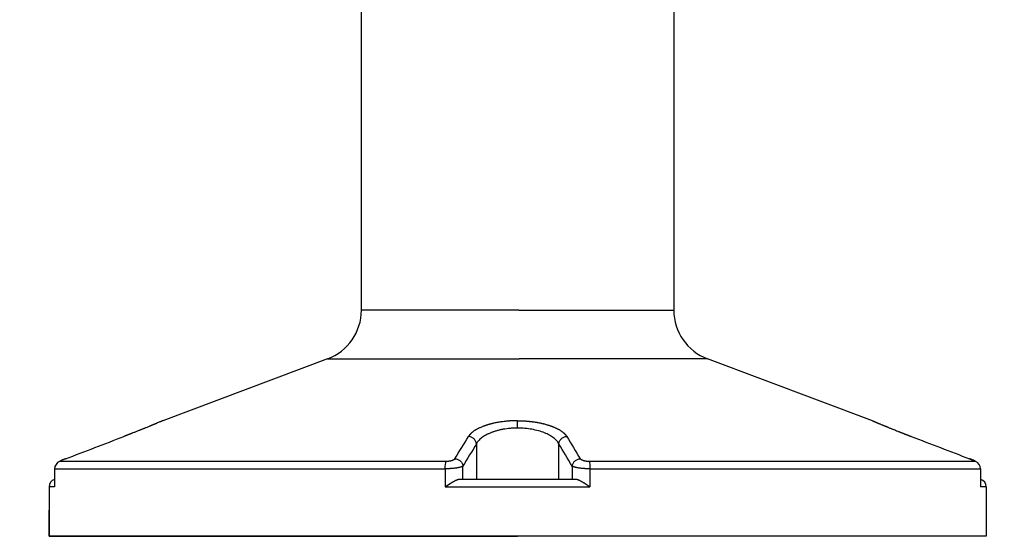
# Model space of a CAD drawing. Units: millimetres. Extents: x 791 to 2769, y -83 to 738.
# Drawn here: x 1214 to 1403, y 211 to 310 of the extents above; entities that cross this region are included whole.
import ezdxf

# ---------------------------------------------------------------- set-up
doc = ezdxf.new("R2010")
doc.units = ezdxf.units.MM
doc.styles.get("Standard").update_dxf_attribs({"font": 'arial.ttf'})
doc.dimstyles.get("Standard").update_dxf_attribs({"dimtxt": 15, "dimasz": 10, "dimexe": 2, "dimexo": 5, "dimgap": 3, "dimtad": 0, "dimtih": 1, "dimtoh": 1, "dimdec": 0, "dimzin": 0, "dimdsep": 46, "dimtxsty": 'Standard', "dimcen": 0.09, "dimadec": 0, "dimazin": 0, "dimtfac": 1, "dimtdec": 0, "dimtofl": 0, "dimtmove": 0, "dimatfit": 3, "dimfxl": 1, "dimtolj": 1, "dimtzin": 0, "dimarcsym": 0})

# ---------------------------------------------------------------- blocks, each defined once
blk = doc.blocks.new('*D14')
at = {"color": 0, "lineweight": -2}
for p, q in [((1469.26, 352.54), (1472.26, 352.54)), ((1470.26, 342.54), (1470.26, 292.44)), ((1470.26, 221.04), (1470.26, 271.13)), ((1469.26, 211.04), (1472.26, 211.04))]:
    blk.add_line(p, q, dxfattribs=at)
at = {"color": 0, "lineweight": 70}
for points in [[(1471.93, 342.54), (1468.6, 342.54), (1470.26, 352.54)], [(1468.6, 221.04), (1471.93, 221.04), (1470.26, 211.04)]]:
    blk.add_solid(points, dxfattribs=at)
at = {"layer": 'Defpoints', "color": 0, "lineweight": 70}
for p in [(1309.52, 352.54), (1399.52, 211.04), (1470.26, 211.04)]:
    blk.add_point(p, dxfattribs=at)
at = {"color": 0, "lineweight": -3, "insert": (1470.26, 281.79), "char_height": 15, "attachment_point": 5}
blk.add_mtext('\\A1;141.5', dxfattribs=at)
blk = doc.blocks.new('*D15')
at = {"color": 0, "lineweight": -2}
for p, q in [((1542.76, 676.48), (1545.76, 676.48)), ((1543.76, 666.48), (1543.76, 454.42)), ((1543.76, 221.04), (1543.76, 433.1)), ((1542.76, 211.04), (1545.76, 211.04))]:
    blk.add_line(p, q, dxfattribs=at)
at = {"color": 0, "lineweight": 70}
for points in [[(1545.43, 666.48), (1542.1, 666.48), (1543.76, 676.48)], [(1542.1, 221.04), (1545.43, 221.04), (1543.76, 211.04)]]:
    blk.add_solid(points, dxfattribs=at)
at = {"layer": 'Defpoints', "color": 0, "lineweight": 70}
for p in [(1213.89, 676.48), (1399.52, 211.04), (1543.76, 211.04)]:
    blk.add_point(p, dxfattribs=at)
at = {"color": 0, "lineweight": -3, "insert": (1543.76, 443.76), "char_height": 15, "attachment_point": 5}
blk.add_mtext('\\A1;465', dxfattribs=at)

msp = doc.modelspace()

# ---------------------------------------------------------------- linework, layer by layer
at = {"linetype": 'Continuous', "lineweight": -3}
for p, q in [((1279.52, 254.47), (1279.52, 341.37)), ((1339.52, 322.23), (1339.52, 254.47)), ((1309.52, 254.47), (1279.52, 254.47)), ((1309.75, 254.47), (1309.52, 254.47)), ((1309.75, 254.47), (1339.52, 254.47)), ((1273.03, 245.1), (1241.37, 233.23)), ((1273.03, 245.1), (1309.52, 245.1)), ((1309.52, 245.1), (1309.8, 245.1)), ((1346.01, 245.1), (1309.8, 245.1)), ((1377.67, 233.23), (1346.01, 245.1)), ((1301.61, 228.81), (1301.61, 222.04)), ((1317.44, 222.04), (1317.44, 228.81)), ((1295.78, 225.4), (1221.55, 225.4)), ((1397.48, 225.4), (1323.26, 225.4)), ((1220.6, 224), (1295.63, 224)), ((1220.6, 224), (1220.6, 220.54)), ((1295.63, 224), (1295.63, 220.54)), ((1299.02, 222.04), (1299.02, 224.51)), ((1320.03, 224.51), (1320.03, 222.04)), ((1323.41, 224), (1323.41, 220.54)), ((1323.41, 224), (1398.44, 224)), ((1398.44, 224), (1398.44, 220.54)), ((1398.48, 224), (1398.48, 224.01)), ((1298.46, 222.04), (1309.44, 222.04)), ((1309.44, 222.04), (1320.59, 222.04)), ((1219.52, 220.54), (1219.52, 216.04)), ((1219.52, 220.54), (1219.52, 216.04)), ((1220.6, 220.54), (1219.52, 220.54)), ((1295.63, 220.54), (1309.44, 220.54)), ((1309.44, 220.54), (1323.41, 220.54)), ((1399.52, 220.54), (1398.44, 220.54)), ((1399.52, 220.54), (1399.52, 211.04)), ((1219.52, 216.04), (1219.52, 211.04)), ((1219.52, 211.04), (1219.52, 216.04)), ((1219.52, 211.04), (1309.52, 211.04)), ((1309.52, 211.04), (1219.52, 211.04)), ((1399.52, 211.04), (1309.52, 211.04))]:
    msp.add_line(p, q, dxfattribs=at)
for centre, radius, start, end in [((1269.52, 254.47), 10, 290.556, 0), ((1349.52, 254.47), 10, 180, 249.444), ((1221.02, 220.54), 1.5, 107.7581, 180), ((1398.02, 220.54), 1.5, 0, 72.2419)]:
    msp.add_arc(centre, radius, start, end, dxfattribs=at)
for centre, major_axis, start_param, end_param in [((1222.08, 224), (0, 1.5), 0.358771, 1.570796), ((1396.96, 224), (0, -1.5), 1.570796, 2.782822)]:
    msp.add_ellipse(centre, major_axis=major_axis, ratio=0.988017, start_param=start_param, end_param=end_param, dxfattribs=at)
at = {"linetype": 'Continuous', "lineweight": -3, "extrusion": (0, 0, -1)}
for centre, major_axis, start_param, end_param in [((1295.86, 224), (0, 1.5), 4.712389, 5.924415), ((1323.18, 224), (0, -1.5), 3.500363, 4.712389)]:
    msp.add_ellipse(centre, major_axis=major_axis, ratio=0.154344, start_param=start_param, end_param=end_param, dxfattribs=at)
at = {"linetype": 'Continuous', "lineweight": -3}
for points, knots in [([(1241.37, 233.23), (1241.37, 233.23), (1241.37, 233.23), (1241.37, 233.23), (1241.37, 233.23), (1241.37, 233.23), (1241.37, 233.23), (1241.37, 233.23), (1241.37, 233.23), (1241.37, 233.23), (1241.36, 233.23), (1241.36, 233.22), (1241.36, 233.22), (1241.36, 233.22), (1241.35, 233.22), (1241.35, 233.22), (1241.35, 233.22), (1241.35, 233.22), (1241.34, 233.22), (1241.34, 233.21), (1241.33, 233.21), (1241.33, 233.21), (1241.33, 233.21), (1241.32, 233.21), (1241.32, 233.21), (1241.31, 233.2), (1241.31, 233.2), (1241.3, 233.2), (1241.29, 233.2), (1241.29, 233.19), (1241.28, 233.19), (1241.28, 233.19), (1241.27, 233.19), (1241.26, 233.18), (1241.26, 233.18), (1241.25, 233.18), (1241.22, 233.16), (1241.17, 233.14), (1241.07, 233.1), (1240.95, 233.05), (1240.78, 232.98), (1240.53, 232.87), (1240.26, 232.76), (1240.07, 232.68), (1239.97, 232.64), (1239.87, 232.59), (1239.76, 232.55), (1239.65, 232.5), (1239.53, 232.45), (1239.42, 232.4), (1239.29, 232.35), (1239.16, 232.3), (1239.03, 232.24), (1238.89, 232.19), (1238.7, 232.11), (1238.45, 232.01), (1238.18, 231.9), (1237.94, 231.8), (1237.74, 231.72), (1237.53, 231.63), (1237.31, 231.55), (1237.1, 231.46), (1236.87, 231.37), (1236.62, 231.27), (1236.35, 231.16), (1236.07, 231.05), (1235.79, 230.94), (1235.56, 230.85), (1235.4, 230.79), (1235.31, 230.75), (1235.22, 230.72), (1235.13, 230.68), (1235.04, 230.65), (1234.95, 230.61), (1234.86, 230.58), (1234.76, 230.54), (1234.67, 230.5), (1234.58, 230.47), (1234.48, 230.43), (1234.39, 230.4), (1234.3, 230.36), (1234.2, 230.32), (1234.11, 230.29), (1234.01, 230.25), (1233.95, 230.22), (1233.91, 230.21)], [0, 0, 0, 0, 0.003514, 0.007022, 0.010524, 0.014021, 0.017513, 0.020999, 0.02448, 0.027956, 0.031428, 0.034894, 0.038357, 0.041814, 0.045267, 0.048716, 0.052162, 0.055603, 0.05904, 0.062474, 0.065904, 0.069331, 0.072754, 0.076174, 0.079592, 0.083006, 0.086418, 0.089828, 0.093234, 0.096639, 0.100041, 0.103442, 0.10684, 0.110237, 0.113632, 0.117026, 0.120418, 0.150873, 0.181847, 0.213428, 0.245702, 0.308747, 0.369694, 0.384325, 0.399043, 0.413859, 0.428782, 0.443823, 0.458989, 0.474291, 0.489738, 0.505488, 0.521414, 0.537525, 0.553826, 0.586615, 0.619273, 0.640582, 0.661698, 0.682637, 0.703417, 0.724055, 0.744571, 0.7683, 0.792493, 0.817176, 0.842374, 0.868112, 0.875786, 0.883468, 0.891159, 0.898857, 0.906565, 0.914283, 0.922011, 0.92975, 0.937501, 0.945264, 0.95304, 0.960829, 0.968633, 0.976451, 0.984285, 0.992134, 1, 1, 1, 1]), ([(1309.52, 233.23), (1309.51, 233.23), (1309.48, 233.23), (1309.43, 233.23), (1309.38, 233.23), (1309.33, 233.23), (1309.29, 233.23), (1309.24, 233.23), (1309.19, 233.23), (1309.15, 233.23), (1309.1, 233.23), (1309.05, 233.22), (1309.01, 233.22), (1308.96, 233.22), (1308.92, 233.22), (1308.87, 233.22), (1308.82, 233.22), (1308.78, 233.22), (1308.73, 233.22), (1308.69, 233.21), (1308.64, 233.21), (1308.59, 233.21), (1308.55, 233.21), (1308.5, 233.21), (1308.46, 233.21), (1308.41, 233.2), (1308.37, 233.2), (1308.32, 233.2), (1308.28, 233.2), (1308.23, 233.19), (1308.19, 233.19), (1308.14, 233.19), (1308.1, 233.19), (1308.05, 233.18), (1308.01, 233.18), (1307.96, 233.18), (1307.8, 233.16), (1307.51, 233.14), (1307.11, 233.1), (1306.71, 233.05), (1306.17, 232.98), (1305.53, 232.87), (1304.98, 232.76), (1304.63, 232.68), (1304.47, 232.64), (1304.3, 232.59), (1304.14, 232.55), (1303.98, 232.5), (1303.82, 232.45), (1303.66, 232.4), (1303.5, 232.35), (1303.34, 232.3), (1303.19, 232.24), (1303.03, 232.19), (1302.82, 232.11), (1302.57, 232.01), (1302.32, 231.9), (1302.1, 231.8), (1301.93, 231.72), (1301.76, 231.63), (1301.6, 231.55), (1301.45, 231.46), (1301.3, 231.37), (1301.15, 231.27), (1301, 231.16), (1300.86, 231.05), (1300.72, 230.94), (1300.62, 230.85), (1300.56, 230.79), (1300.52, 230.75), (1300.49, 230.72), (1300.45, 230.68), (1300.42, 230.65), (1300.39, 230.61), (1300.35, 230.58), (1300.32, 230.54), (1300.29, 230.5), (1300.26, 230.47), (1300.23, 230.43), (1300.21, 230.4), (1300.18, 230.36), (1300.15, 230.32), (1300.13, 230.29), (1300.1, 230.25), (1300.09, 230.22), (1300.08, 230.21)], [0, 0, 0, 0, 0.003514, 0.007022, 0.010524, 0.014021, 0.017513, 0.020999, 0.02448, 0.027956, 0.031428, 0.034894, 0.038357, 0.041814, 0.045267, 0.048716, 0.052162, 0.055603, 0.05904, 0.062474, 0.065904, 0.069331, 0.072754, 0.076174, 0.079592, 0.083006, 0.086418, 0.089828, 0.093234, 0.096639, 0.100041, 0.103442, 0.10684, 0.110237, 0.113632, 0.117026, 0.120418, 0.150873, 0.181847, 0.213428, 0.245702, 0.308747, 0.369694, 0.384325, 0.399043, 0.413859, 0.428782, 0.443823, 0.458989, 0.474291, 0.489738, 0.505488, 0.521414, 0.537525, 0.553826, 0.586615, 0.619273, 0.640582, 0.661698, 0.682637, 0.703417, 0.724055, 0.744571, 0.7683, 0.792493, 0.817176, 0.842374, 0.868112, 0.875786, 0.883468, 0.891159, 0.898857, 0.906565, 0.914283, 0.922011, 0.92975, 0.937501, 0.945264, 0.95304, 0.960829, 0.968633, 0.976451, 0.984285, 0.992134, 1, 1, 1, 1]), ([(1309.52, 233.23), (1309.54, 233.23), (1309.57, 233.23), (1309.63, 233.23), (1309.69, 233.23), (1309.75, 233.23), (1309.82, 233.23), (1309.88, 233.23), (1309.96, 233.23), (1310.04, 233.22), (1310.12, 233.22), (1310.28, 233.22), (1310.5, 233.21), (1310.73, 233.2), (1310.94, 233.19), (1311.14, 233.17), (1311.38, 233.15), (1311.59, 233.13), (1311.75, 233.12), (1311.88, 233.1), (1312, 233.09), (1312.13, 233.08), (1312.26, 233.06), (1312.42, 233.04), (1312.63, 233.01), (1312.88, 232.97), (1313.09, 232.94), (1313.29, 232.91), (1313.53, 232.86), (1313.81, 232.81), (1314.08, 232.75), (1314.3, 232.7), (1314.47, 232.66), (1314.64, 232.62), (1314.86, 232.56), (1315.1, 232.49), (1315.32, 232.42), (1315.47, 232.37), (1315.62, 232.33), (1315.76, 232.28), (1315.9, 232.23), (1316.04, 232.18), (1316.17, 232.13), (1316.29, 232.08), (1316.43, 232.03), (1316.58, 231.96), (1316.77, 231.88), (1316.98, 231.78), (1317.18, 231.68), (1317.35, 231.6), (1317.52, 231.5), (1317.72, 231.38), (1317.91, 231.26), (1318.06, 231.15), (1318.16, 231.07), (1318.26, 230.99), (1318.33, 230.93), (1318.38, 230.89), (1318.4, 230.87), (1318.43, 230.85), (1318.45, 230.82), (1318.48, 230.8), (1318.51, 230.77), (1318.53, 230.75), (1318.56, 230.72), (1318.59, 230.69), (1318.61, 230.67), (1318.64, 230.64), (1318.67, 230.61), (1318.69, 230.58), (1318.72, 230.55), (1318.75, 230.52), (1318.77, 230.49), (1318.8, 230.46), (1318.82, 230.42), (1318.85, 230.39), (1318.87, 230.35), (1318.9, 230.32), (1318.92, 230.28), (1318.94, 230.25), (1318.96, 230.22), (1318.97, 230.21)], [0, 0, 0, 0, 0.003767, 0.007823, 0.012166, 0.016799, 0.021719, 0.026929, 0.032427, 0.038214, 0.04429, 0.050654, 0.075743, 0.093159, 0.102898, 0.12137, 0.139836, 0.158295, 0.168056, 0.177825, 0.187604, 0.197391, 0.207187, 0.216993, 0.236225, 0.256147, 0.27676, 0.286605, 0.306147, 0.335383, 0.355518, 0.374835, 0.393332, 0.400448, 0.420287, 0.452824, 0.467965, 0.482856, 0.4975, 0.511896, 0.526045, 0.539947, 0.553603, 0.567015, 0.580182, 0.596986, 0.61871, 0.645353, 0.670503, 0.692249, 0.710593, 0.738705, 0.777466, 0.795995, 0.813869, 0.831089, 0.847656, 0.852542, 0.857556, 0.862697, 0.867965, 0.87336, 0.878882, 0.884531, 0.890307, 0.896211, 0.902241, 0.908399, 0.914683, 0.921095, 0.927634, 0.934299, 0.941092, 0.948012, 0.955059, 0.962232, 0.969532, 0.976959, 0.984513, 0.992193, 1, 1, 1, 1]), ([(1377.67, 233.23), (1377.67, 233.23), (1377.67, 233.23), (1377.67, 233.23), (1377.68, 233.23), (1377.68, 233.23), (1377.68, 233.23), (1377.68, 233.23), (1377.68, 233.23), (1377.69, 233.22), (1377.69, 233.22), (1377.7, 233.22), (1377.72, 233.21), (1377.75, 233.2), (1377.77, 233.19), (1377.81, 233.17), (1377.85, 233.15), (1377.9, 233.13), (1377.93, 233.12), (1377.97, 233.1), (1378, 233.09), (1378.03, 233.08), (1378.07, 233.06), (1378.12, 233.04), (1378.18, 233.01), (1378.27, 232.97), (1378.35, 232.94), (1378.43, 232.91), (1378.53, 232.86), (1378.66, 232.81), (1378.79, 232.75), (1378.91, 232.7), (1379.01, 232.66), (1379.12, 232.62), (1379.25, 232.56), (1379.42, 232.49), (1379.58, 232.42), (1379.7, 232.37), (1379.82, 232.33), (1379.94, 232.28), (1380.06, 232.23), (1380.18, 232.18), (1380.3, 232.13), (1380.41, 232.08), (1380.55, 232.03), (1380.7, 231.96), (1380.91, 231.88), (1381.14, 231.78), (1381.39, 231.68), (1381.61, 231.6), (1381.84, 231.5), (1382.14, 231.38), (1382.45, 231.26), (1382.73, 231.15), (1382.93, 231.07), (1383.12, 230.99), (1383.27, 230.93), (1383.37, 230.89), (1383.43, 230.87), (1383.49, 230.85), (1383.55, 230.82), (1383.61, 230.8), (1383.68, 230.77), (1383.75, 230.75), (1383.81, 230.72), (1383.88, 230.69), (1383.95, 230.67), (1384.03, 230.64), (1384.1, 230.61), (1384.18, 230.58), (1384.26, 230.55), (1384.33, 230.52), (1384.42, 230.49), (1384.5, 230.46), (1384.58, 230.42), (1384.67, 230.39), (1384.76, 230.35), (1384.85, 230.32), (1384.94, 230.28), (1385.04, 230.25), (1385.1, 230.22), (1385.13, 230.21)], [0, 0, 0, 0, 0.003767, 0.007823, 0.012166, 0.016799, 0.021719, 0.026929, 0.032427, 0.038214, 0.04429, 0.050654, 0.075743, 0.093159, 0.102898, 0.12137, 0.139836, 0.158295, 0.168056, 0.177825, 0.187604, 0.197391, 0.207187, 0.216993, 0.236225, 0.256147, 0.27676, 0.286605, 0.306147, 0.335383, 0.355518, 0.374835, 0.393332, 0.400448, 0.420287, 0.452824, 0.467965, 0.482856, 0.4975, 0.511896, 0.526045, 0.539947, 0.553603, 0.567015, 0.580182, 0.596986, 0.61871, 0.645353, 0.670503, 0.692249, 0.710593, 0.738705, 0.777466, 0.795995, 0.813869, 0.831089, 0.847656, 0.852542, 0.857556, 0.862697, 0.867965, 0.87336, 0.878882, 0.884531, 0.890307, 0.896211, 0.902241, 0.908399, 0.914683, 0.921095, 0.927634, 0.934299, 0.941092, 0.948012, 0.955059, 0.962232, 0.969532, 0.976959, 0.984513, 0.992193, 1, 1, 1, 1]), ([(1309.52, 231.82), (1309.29, 231.82), (1309.05, 231.82), (1308.58, 231.8), (1308.35, 231.78), (1307.66, 231.72), (1307.2, 231.66), (1306.55, 231.54), (1306.33, 231.5), (1305.91, 231.4), (1305.71, 231.35), (1305.31, 231.23), (1305.11, 231.17), (1304.73, 231.05), (1304.55, 230.98), (1304.2, 230.84), (1304.03, 230.76), (1303.71, 230.61), (1303.4, 230.45), (1303.12, 230.29), (1302.85, 230.11), (1302.73, 230.03), (1302.38, 229.76), (1302.17, 229.57), (1301.84, 229.2), (1301.7, 229), (1301.61, 228.81)], [0, 0, 0, 0, 0.0625, 0.0625, 0.125, 0.125, 0.25, 0.25, 0.3125, 0.3125, 0.375, 0.375, 0.4375, 0.4375, 0.5, 0.5, 0.5625, 0.5625, 0.625, 0.6875, 0.6875, 0.75, 0.75, 0.875, 0.875, 1, 1, 1, 1]), ([(1317.44, 228.81), (1317.34, 229), (1317.21, 229.19), (1316.87, 229.57), (1316.67, 229.76), (1316.2, 230.11), (1315.94, 230.29), (1315.35, 230.61), (1315.02, 230.77), (1314.32, 231.05), (1313.94, 231.18), (1313.14, 231.4), (1312.72, 231.5), (1311.84, 231.66), (1311.39, 231.72), (1310.46, 231.8), (1309.99, 231.82), (1309.52, 231.82)], [0, 0, 0, 0, 0.125, 0.125, 0.25, 0.25, 0.375, 0.375, 0.5, 0.5, 0.625, 0.625, 0.75, 0.75, 0.875, 0.875, 1, 1, 1, 1]), ([(1301.61, 228.81), (1301.6, 228.89), (1301.58, 228.97), (1301.54, 229.14), (1301.51, 229.23), (1301.42, 229.4), (1301.37, 229.48), (1301.26, 229.64), (1301.19, 229.72), (1301.04, 229.85), (1300.96, 229.91), (1300.79, 230.02), (1300.7, 230.06), (1300.52, 230.14), (1300.43, 230.16), (1300.25, 230.2), (1300.16, 230.21), (1300.08, 230.21)], [0, 0, 0, 0, 0.125, 0.125, 0.25, 0.25, 0.375, 0.375, 0.5, 0.5, 0.625, 0.625, 0.75, 0.75, 0.875, 0.875, 1, 1, 1, 1]), ([(1317.44, 228.81), (1317.45, 228.9), (1317.46, 228.99), (1317.51, 229.16), (1317.55, 229.25), (1317.63, 229.42), (1317.68, 229.5), (1317.8, 229.65), (1317.86, 229.72), (1318, 229.85), (1318.08, 229.91), (1318.24, 230.01), (1318.32, 230.06), (1318.5, 230.13), (1318.59, 230.16), (1318.78, 230.2), (1318.87, 230.21), (1318.97, 230.21)], [0, 0, 0, 0, 0.125, 0.125, 0.25, 0.25, 0.375, 0.375, 0.5, 0.5, 0.625, 0.625, 0.75, 0.75, 0.875, 0.875, 1, 1, 1, 1]), ([(1222.71, 225.92), (1222.7, 225.92), (1222.69, 225.91), (1222.67, 225.9), (1222.65, 225.9), (1222.63, 225.89), (1222.61, 225.88), (1222.59, 225.87), (1222.57, 225.87), (1222.56, 225.86), (1222.54, 225.85), (1222.52, 225.85), (1222.5, 225.84), (1222.48, 225.83), (1222.47, 225.83), (1222.45, 225.82), (1222.43, 225.81), (1222.41, 225.8), (1222.4, 225.8), (1222.38, 225.79), (1222.36, 225.78), (1222.35, 225.78), (1222.33, 225.77), (1222.31, 225.76), (1222.29, 225.76), (1222.28, 225.75), (1222.26, 225.74), (1222.25, 225.74), (1222.23, 225.73), (1222.21, 225.72), (1222.18, 225.71), (1222.14, 225.69), (1222.08, 225.67), (1222.03, 225.65), (1221.96, 225.62), (1221.87, 225.58), (1221.79, 225.54), (1221.71, 225.51), (1221.66, 225.48), (1221.63, 225.47), (1221.61, 225.46), (1221.59, 225.44), (1221.58, 225.44), (1221.57, 225.43), (1221.56, 225.43), (1221.56, 225.42), (1221.55, 225.42), (1221.55, 225.41), (1221.55, 225.41), (1221.54, 225.41), (1221.54, 225.41), (1221.55, 225.41), (1221.55, 225.4), (1221.55, 225.4), (1221.55, 225.4), (1221.56, 225.4), (1221.56, 225.4), (1221.56, 225.4)], [0, 0, 0, 0, 0.008994, 0.017963, 0.026909, 0.035832, 0.044734, 0.053616, 0.06248, 0.071327, 0.080158, 0.088975, 0.097779, 0.106571, 0.115352, 0.124125, 0.13289, 0.141648, 0.150402, 0.159152, 0.167901, 0.176648, 0.185397, 0.194147, 0.202901, 0.21166, 0.220425, 0.229198, 0.23798, 0.246772, 0.255576, 0.28839, 0.321106, 0.353789, 0.386505, 0.453424, 0.518493, 0.582633, 0.648195, 0.679342, 0.710352, 0.741287, 0.772212, 0.78864, 0.804998, 0.821298, 0.83755, 0.853767, 0.86996, 0.886139, 0.902317, 0.918506, 0.934716, 0.950959, 0.967247, 0.98359, 1, 1, 1, 1]), ([(1222.71, 225.92), (1222.7, 225.92), (1222.69, 225.91), (1222.67, 225.9), (1222.65, 225.9), (1222.63, 225.89), (1222.61, 225.88), (1222.59, 225.87), (1222.57, 225.87), (1222.56, 225.86), (1222.54, 225.85), (1222.52, 225.85), (1222.5, 225.84), (1222.48, 225.83), (1222.47, 225.83), (1222.45, 225.82), (1222.43, 225.81), (1222.41, 225.8), (1222.4, 225.8), (1222.38, 225.79), (1222.36, 225.78), (1222.35, 225.78), (1222.33, 225.77), (1222.31, 225.76), (1222.29, 225.76), (1222.28, 225.75), (1222.26, 225.74), (1222.25, 225.74), (1222.23, 225.73), (1222.21, 225.72), (1222.18, 225.71), (1222.14, 225.69), (1222.08, 225.67), (1222.03, 225.65), (1221.96, 225.62), (1221.87, 225.58), (1221.79, 225.54), (1221.71, 225.51), (1221.66, 225.48), (1221.63, 225.47), (1221.61, 225.46), (1221.59, 225.44), (1221.58, 225.44), (1221.57, 225.43), (1221.56, 225.43), (1221.56, 225.42), (1221.55, 225.42), (1221.55, 225.41), (1221.55, 225.41), (1221.54, 225.41), (1221.54, 225.41), (1221.55, 225.41), (1221.55, 225.4), (1221.55, 225.4), (1221.55, 225.4), (1221.56, 225.4), (1221.56, 225.4), (1221.56, 225.4)], [0, 0, 0, 0, 0.008994, 0.017963, 0.026909, 0.035832, 0.044734, 0.053616, 0.06248, 0.071327, 0.080158, 0.088975, 0.097779, 0.106571, 0.115352, 0.124125, 0.13289, 0.141648, 0.150402, 0.159152, 0.167901, 0.176648, 0.185397, 0.194147, 0.202901, 0.21166, 0.220425, 0.229198, 0.23798, 0.246772, 0.255576, 0.28839, 0.321106, 0.353789, 0.386505, 0.453424, 0.518493, 0.582633, 0.648195, 0.679342, 0.710352, 0.741287, 0.772212, 0.78864, 0.804998, 0.821298, 0.83755, 0.853767, 0.86996, 0.886139, 0.902317, 0.918506, 0.934716, 0.950959, 0.967247, 0.98359, 1, 1, 1, 1]), ([(1297.48, 225.92), (1297.48, 225.92), (1297.48, 225.91), (1297.47, 225.9), (1297.47, 225.9), (1297.46, 225.89), (1297.46, 225.88), (1297.45, 225.87), (1297.45, 225.87), (1297.44, 225.86), (1297.43, 225.85), (1297.43, 225.85), (1297.42, 225.84), (1297.41, 225.83), (1297.41, 225.83), (1297.4, 225.82), (1297.39, 225.81), (1297.38, 225.8), (1297.38, 225.8), (1297.37, 225.79), (1297.36, 225.78), (1297.35, 225.78), (1297.34, 225.77), (1297.33, 225.76), (1297.32, 225.76), (1297.31, 225.75), (1297.3, 225.74), (1297.29, 225.74), (1297.28, 225.73), (1297.27, 225.72), (1297.25, 225.71), (1297.22, 225.69), (1297.17, 225.67), (1297.12, 225.65), (1297.05, 225.62), (1296.96, 225.58), (1296.84, 225.54), (1296.72, 225.51), (1296.6, 225.48), (1296.51, 225.47), (1296.45, 225.46), (1296.38, 225.44), (1296.32, 225.44), (1296.27, 225.43), (1296.23, 225.43), (1296.2, 225.42), (1296.16, 225.42), (1296.12, 225.41), (1296.08, 225.41), (1296.05, 225.41), (1296.01, 225.41), (1295.97, 225.41), (1295.93, 225.4), (1295.9, 225.4), (1295.86, 225.4), (1295.82, 225.4), (1295.79, 225.4), (1295.78, 225.4)], [0, 0, 0, 0, 0.008994, 0.017963, 0.026909, 0.035832, 0.044734, 0.053616, 0.06248, 0.071327, 0.080158, 0.088975, 0.097779, 0.106571, 0.115352, 0.124125, 0.13289, 0.141648, 0.150402, 0.159152, 0.167901, 0.176648, 0.185397, 0.194147, 0.202901, 0.21166, 0.220425, 0.229198, 0.23798, 0.246772, 0.255576, 0.28839, 0.321106, 0.353789, 0.386505, 0.453424, 0.518493, 0.582633, 0.648195, 0.679342, 0.710352, 0.741287, 0.772212, 0.78864, 0.804998, 0.821298, 0.83755, 0.853767, 0.86996, 0.886139, 0.902317, 0.918506, 0.934716, 0.950959, 0.967247, 0.98359, 1, 1, 1, 1]), ([(1297.48, 225.92), (1297.57, 225.92), (1297.66, 225.91), (1297.84, 225.87), (1297.93, 225.84), (1298.11, 225.77), (1298.2, 225.73), (1298.37, 225.62), (1298.45, 225.56), (1298.6, 225.42), (1298.67, 225.35), (1298.78, 225.19), (1298.83, 225.11), (1298.92, 224.94), (1298.95, 224.85), (1299, 224.68), (1299.01, 224.59), (1299.02, 224.51)], [0, 0, 0, 0, 0.125, 0.125, 0.25, 0.25, 0.375, 0.375, 0.5, 0.5, 0.625, 0.625, 0.75, 0.75, 0.875, 0.875, 1, 1, 1, 1]), ([(1320.03, 224.51), (1320.03, 224.59), (1320.05, 224.68), (1320.1, 224.85), (1320.13, 224.94), (1320.21, 225.11), (1320.26, 225.19), (1320.38, 225.35), (1320.45, 225.42), (1320.6, 225.56), (1320.68, 225.62), (1320.85, 225.73), (1320.94, 225.77), (1321.12, 225.84), (1321.21, 225.87), (1321.39, 225.91), (1321.48, 225.92), (1321.56, 225.92)], [0, 0, 0, 0, 0.125, 0.125, 0.25, 0.25, 0.375, 0.375, 0.5, 0.5, 0.625, 0.625, 0.75, 0.75, 0.875, 0.875, 1, 1, 1, 1]), ([(1323.26, 225.4), (1323.26, 225.4), (1323.24, 225.4), (1323.23, 225.4), (1323.21, 225.4), (1323.19, 225.4), (1323.17, 225.4), (1323.15, 225.4), (1323.13, 225.4), (1323.11, 225.4), (1323.09, 225.4), (1323.08, 225.41), (1323.06, 225.41), (1323.04, 225.41), (1323.02, 225.41), (1323, 225.41), (1322.98, 225.41), (1322.96, 225.41), (1322.94, 225.41), (1322.93, 225.41), (1322.91, 225.42), (1322.89, 225.42), (1322.87, 225.42), (1322.85, 225.42), (1322.83, 225.42), (1322.81, 225.43), (1322.8, 225.43), (1322.78, 225.43), (1322.76, 225.43), (1322.74, 225.43), (1322.7, 225.44), (1322.65, 225.45), (1322.58, 225.46), (1322.52, 225.47), (1322.43, 225.49), (1322.32, 225.51), (1322.19, 225.55), (1322.07, 225.59), (1321.98, 225.62), (1321.92, 225.65), (1321.87, 225.67), (1321.83, 225.69), (1321.79, 225.72), (1321.76, 225.73), (1321.74, 225.75), (1321.72, 225.76), (1321.7, 225.77), (1321.68, 225.79), (1321.66, 225.8), (1321.65, 225.82), (1321.63, 225.83), (1321.62, 225.84), (1321.61, 225.86), (1321.59, 225.87), (1321.58, 225.89), (1321.57, 225.9), (1321.56, 225.91), (1321.56, 225.92)], [0, 0, 0, 0, 0.008168, 0.016319, 0.024454, 0.032575, 0.040684, 0.048781, 0.056868, 0.064947, 0.073019, 0.081084, 0.089146, 0.097204, 0.105262, 0.113318, 0.121377, 0.129438, 0.137503, 0.145574, 0.153651, 0.161738, 0.169833, 0.17794, 0.18606, 0.194194, 0.202343, 0.210508, 0.218692, 0.226895, 0.235119, 0.26608, 0.297052, 0.328099, 0.359284, 0.423975, 0.487524, 0.551553, 0.617272, 0.64938, 0.681513, 0.713735, 0.746109, 0.764244, 0.782331, 0.800382, 0.818409, 0.836424, 0.854439, 0.872467, 0.890519, 0.908607, 0.926743, 0.944939, 0.963206, 0.981556, 1, 1, 1, 1]), ([(1396.34, 225.92), (1396.35, 225.92), (1396.36, 225.91), (1396.38, 225.9), (1396.4, 225.9), (1396.41, 225.89), (1396.43, 225.88), (1396.45, 225.87), (1396.47, 225.87), (1396.49, 225.86), (1396.51, 225.85), (1396.52, 225.85), (1396.54, 225.84), (1396.56, 225.83), (1396.58, 225.83), (1396.6, 225.82), (1396.61, 225.81), (1396.63, 225.8), (1396.65, 225.8), (1396.67, 225.79), (1396.68, 225.78), (1396.7, 225.78), (1396.72, 225.77), (1396.73, 225.76), (1396.75, 225.76), (1396.77, 225.75), (1396.78, 225.74), (1396.8, 225.74), (1396.82, 225.73), (1396.83, 225.72), (1396.86, 225.71), (1396.91, 225.69), (1396.96, 225.67), (1397.02, 225.65), (1397.09, 225.62), (1397.17, 225.58), (1397.26, 225.54), (1397.33, 225.51), (1397.38, 225.48), (1397.41, 225.47), (1397.44, 225.46), (1397.46, 225.44), (1397.47, 225.44), (1397.48, 225.43), (1397.48, 225.43), (1397.49, 225.42), (1397.49, 225.42), (1397.5, 225.41), (1397.5, 225.41), (1397.5, 225.41), (1397.5, 225.41), (1397.5, 225.41), (1397.5, 225.4), (1397.5, 225.4), (1397.49, 225.4), (1397.49, 225.4), (1397.48, 225.4), (1397.48, 225.4)], [0, 0, 0, 0, 0.008994, 0.017963, 0.026909, 0.035832, 0.044734, 0.053616, 0.06248, 0.071327, 0.080158, 0.088975, 0.097779, 0.106571, 0.115352, 0.124125, 0.13289, 0.141648, 0.150402, 0.159152, 0.167901, 0.176648, 0.185397, 0.194147, 0.202901, 0.21166, 0.220425, 0.229198, 0.23798, 0.246772, 0.255576, 0.28839, 0.321106, 0.353789, 0.386505, 0.453424, 0.518493, 0.582633, 0.648195, 0.679342, 0.710352, 0.741287, 0.772212, 0.78864, 0.804998, 0.821298, 0.83755, 0.853767, 0.86996, 0.886139, 0.902317, 0.918506, 0.934716, 0.950959, 0.967247, 0.98359, 1, 1, 1, 1]), ([(1397.48, 225.4), (1397.48, 225.4), (1397.49, 225.4), (1397.49, 225.4), (1397.49, 225.4), (1397.49, 225.4), (1397.49, 225.4), (1397.5, 225.4), (1397.5, 225.4), (1397.5, 225.4), (1397.5, 225.4), (1397.5, 225.41), (1397.5, 225.41), (1397.5, 225.41), (1397.5, 225.41), (1397.5, 225.41), (1397.5, 225.41), (1397.5, 225.41), (1397.5, 225.41), (1397.5, 225.41), (1397.5, 225.42), (1397.49, 225.42), (1397.49, 225.42), (1397.49, 225.42), (1397.49, 225.42), (1397.48, 225.43), (1397.48, 225.43), (1397.48, 225.43), (1397.47, 225.43), (1397.47, 225.43), (1397.46, 225.44), (1397.45, 225.45), (1397.43, 225.46), (1397.41, 225.47), (1397.37, 225.49), (1397.32, 225.51), (1397.25, 225.55), (1397.16, 225.59), (1397.08, 225.62), (1397.01, 225.65), (1396.96, 225.67), (1396.9, 225.69), (1396.85, 225.72), (1396.81, 225.73), (1396.78, 225.75), (1396.74, 225.76), (1396.71, 225.77), (1396.67, 225.79), (1396.64, 225.8), (1396.6, 225.82), (1396.57, 225.83), (1396.53, 225.84), (1396.49, 225.86), (1396.45, 225.87), (1396.42, 225.89), (1396.38, 225.9), (1396.35, 225.91), (1396.34, 225.92)], [0, 0, 0, 0, 0.008168, 0.016319, 0.024454, 0.032575, 0.040684, 0.048781, 0.056868, 0.064947, 0.073019, 0.081084, 0.089146, 0.097204, 0.105262, 0.113318, 0.121377, 0.129438, 0.137503, 0.145574, 0.153651, 0.161738, 0.169833, 0.17794, 0.18606, 0.194194, 0.202343, 0.210508, 0.218692, 0.226895, 0.235119, 0.26608, 0.297052, 0.328099, 0.359284, 0.423975, 0.487524, 0.551553, 0.617272, 0.64938, 0.681513, 0.713735, 0.746109, 0.764244, 0.782331, 0.800382, 0.818409, 0.836424, 0.854439, 0.872467, 0.890519, 0.908607, 0.926743, 0.944939, 0.963206, 0.981556, 1, 1, 1, 1]), ([(1396.34, 225.92), (1396.35, 225.92), (1396.36, 225.91), (1396.38, 225.9), (1396.4, 225.9), (1396.41, 225.89), (1396.43, 225.88), (1396.45, 225.87), (1396.47, 225.87), (1396.49, 225.86), (1396.51, 225.85), (1396.52, 225.85), (1396.54, 225.84), (1396.56, 225.83), (1396.58, 225.83), (1396.6, 225.82), (1396.61, 225.81), (1396.63, 225.8), (1396.65, 225.8), (1396.67, 225.79), (1396.68, 225.78), (1396.7, 225.78), (1396.72, 225.77), (1396.73, 225.76), (1396.75, 225.76), (1396.77, 225.75), (1396.78, 225.74), (1396.8, 225.74), (1396.82, 225.73), (1396.83, 225.72), (1396.86, 225.71), (1396.91, 225.69), (1396.96, 225.67), (1397.02, 225.65), (1397.09, 225.62), (1397.17, 225.58), (1397.26, 225.54), (1397.33, 225.51), (1397.38, 225.48), (1397.41, 225.47), (1397.44, 225.46), (1397.46, 225.44), (1397.47, 225.44), (1397.48, 225.43), (1397.48, 225.43), (1397.49, 225.42), (1397.49, 225.42), (1397.5, 225.41), (1397.5, 225.41), (1397.5, 225.41), (1397.5, 225.41), (1397.5, 225.41), (1397.5, 225.4), (1397.5, 225.4), (1397.49, 225.4), (1397.49, 225.4), (1397.48, 225.4), (1397.48, 225.4)], [0, 0, 0, 0, 0.008994, 0.017963, 0.026909, 0.035832, 0.044734, 0.053616, 0.06248, 0.071327, 0.080158, 0.088975, 0.097779, 0.106571, 0.115352, 0.124125, 0.13289, 0.141648, 0.150402, 0.159152, 0.167901, 0.176648, 0.185397, 0.194147, 0.202901, 0.21166, 0.220425, 0.229198, 0.23798, 0.246772, 0.255576, 0.28839, 0.321106, 0.353789, 0.386505, 0.453424, 0.518493, 0.582633, 0.648195, 0.679342, 0.710352, 0.741287, 0.772212, 0.78864, 0.804998, 0.821298, 0.83755, 0.853767, 0.86996, 0.886139, 0.902317, 0.918506, 0.934716, 0.950959, 0.967247, 0.98359, 1, 1, 1, 1]), ([(1397.48, 225.4), (1397.48, 225.4), (1397.49, 225.4), (1397.49, 225.4), (1397.49, 225.4), (1397.49, 225.4), (1397.49, 225.4), (1397.5, 225.4), (1397.5, 225.4), (1397.5, 225.4), (1397.5, 225.4), (1397.5, 225.41), (1397.5, 225.41), (1397.5, 225.41), (1397.5, 225.41), (1397.5, 225.41), (1397.5, 225.41), (1397.5, 225.41), (1397.5, 225.41), (1397.5, 225.41), (1397.5, 225.42), (1397.49, 225.42), (1397.49, 225.42), (1397.49, 225.42), (1397.49, 225.42), (1397.48, 225.43), (1397.48, 225.43), (1397.48, 225.43), (1397.47, 225.43), (1397.47, 225.43), (1397.46, 225.44), (1397.45, 225.45), (1397.43, 225.46), (1397.41, 225.47), (1397.37, 225.49), (1397.32, 225.51), (1397.25, 225.55), (1397.16, 225.59), (1397.08, 225.62), (1397.01, 225.65), (1396.96, 225.67), (1396.9, 225.69), (1396.85, 225.72), (1396.81, 225.73), (1396.78, 225.75), (1396.74, 225.76), (1396.71, 225.77), (1396.67, 225.79), (1396.64, 225.8), (1396.6, 225.82), (1396.57, 225.83), (1396.53, 225.84), (1396.49, 225.86), (1396.45, 225.87), (1396.42, 225.89), (1396.38, 225.9), (1396.35, 225.91), (1396.34, 225.92)], [0, 0, 0, 0, 0.008168, 0.016319, 0.024454, 0.032575, 0.040684, 0.048781, 0.056868, 0.064947, 0.073019, 0.081084, 0.089146, 0.097204, 0.105262, 0.113318, 0.121377, 0.129438, 0.137503, 0.145574, 0.153651, 0.161738, 0.169833, 0.17794, 0.18606, 0.194194, 0.202343, 0.210508, 0.218692, 0.226895, 0.235119, 0.26608, 0.297052, 0.328099, 0.359284, 0.423975, 0.487524, 0.551553, 0.617272, 0.64938, 0.681513, 0.713735, 0.746109, 0.764244, 0.782331, 0.800382, 0.818409, 0.836424, 0.854439, 0.872467, 0.890519, 0.908607, 0.926743, 0.944939, 0.963206, 0.981556, 1, 1, 1, 1]), ([(1299.02, 224.51), (1299.02, 224.51), (1299.01, 224.51), (1299.01, 224.51), (1299, 224.5), (1298.98, 224.48), (1298.93, 224.45), (1298.84, 224.41), (1298.72, 224.36), (1298.56, 224.31), (1298.39, 224.26), (1298.2, 224.22), (1297.99, 224.18), (1297.76, 224.14), (1297.52, 224.11), (1297.27, 224.08), (1297, 224.05), (1296.81, 224.04), (1296.68, 224.03), (1296.63, 224.03), (1296.57, 224.02), (1296.52, 224.02), (1296.46, 224.02), (1296.41, 224.01), (1296.35, 224.01), (1296.29, 224.01), (1296.24, 224.01), (1296.18, 224.01), (1296.13, 224), (1296.07, 224), (1296.02, 224), (1295.96, 224), (1295.91, 224), (1295.85, 224), (1295.8, 224), (1295.74, 224), (1295.69, 224), (1295.65, 224), (1295.63, 224)], [0, 0, 0, 0, 0.003984, 0.007967, 0.015931, 0.03185, 0.063655, 0.127109, 0.191732, 0.253386, 0.319122, 0.382902, 0.444723, 0.504582, 0.56889, 0.631948, 0.693745, 0.754268, 0.766718, 0.779151, 0.791567, 0.803967, 0.81635, 0.828716, 0.841066, 0.853398, 0.865713, 0.87801, 0.89029, 0.902553, 0.914797, 0.927024, 0.939233, 0.951423, 0.963595, 0.975749, 0.987884, 1, 1, 1, 1]), ([(1323.41, 224), (1323.4, 224), (1323.39, 224), (1323.36, 224), (1323.33, 224), (1323.3, 224), (1323.28, 224), (1323.25, 224), (1323.22, 224), (1323.19, 224), (1323.17, 224), (1323.14, 224), (1323.11, 224), (1323.08, 224), (1323.06, 224), (1323.03, 224), (1323, 224), (1322.97, 224), (1322.94, 224), (1322.92, 224), (1322.89, 224), (1322.86, 224.01), (1322.83, 224.01), (1322.8, 224.01), (1322.78, 224.01), (1322.75, 224.01), (1322.72, 224.01), (1322.69, 224.01), (1322.66, 224.01), (1322.64, 224.01), (1322.61, 224.02), (1322.58, 224.02), (1322.55, 224.02), (1322.52, 224.02), (1322.5, 224.02), (1322.47, 224.02), (1322.44, 224.03), (1322.41, 224.03), (1322.39, 224.03), (1322.36, 224.03), (1322.33, 224.03), (1322.22, 224.04), (1322.04, 224.05), (1321.78, 224.08), (1321.52, 224.11), (1321.28, 224.14), (1321.06, 224.18), (1320.85, 224.22), (1320.66, 224.26), (1320.53, 224.3), (1320.46, 224.32), (1320.43, 224.32), (1320.41, 224.33), (1320.39, 224.34), (1320.36, 224.35), (1320.34, 224.36), (1320.32, 224.36), (1320.3, 224.37), (1320.27, 224.38), (1320.25, 224.39), (1320.23, 224.4), (1320.21, 224.41), (1320.19, 224.42), (1320.17, 224.43), (1320.15, 224.43), (1320.13, 224.44), (1320.12, 224.45), (1320.1, 224.46), (1320.08, 224.47), (1320.07, 224.48), (1320.05, 224.49), (1320.04, 224.5), (1320.03, 224.51), (1320.03, 224.51)], [0, 0, 0, 0, 0.006081, 0.012166, 0.018257, 0.024352, 0.030452, 0.036557, 0.042667, 0.048782, 0.054901, 0.061025, 0.067153, 0.073287, 0.079425, 0.085567, 0.091715, 0.097867, 0.104023, 0.110184, 0.11635, 0.12252, 0.128695, 0.134875, 0.141058, 0.147247, 0.15344, 0.159637, 0.165838, 0.172045, 0.178255, 0.18447, 0.190689, 0.196913, 0.203141, 0.209373, 0.21561, 0.221851, 0.228096, 0.234345, 0.240599, 0.246857, 0.307047, 0.368563, 0.431392, 0.495521, 0.555163, 0.616724, 0.6802, 0.74559, 0.755347, 0.765222, 0.775217, 0.78533, 0.795561, 0.805911, 0.81638, 0.826967, 0.837672, 0.848496, 0.859438, 0.870499, 0.881679, 0.892977, 0.904393, 0.915928, 0.927582, 0.939354, 0.951245, 0.963255, 0.975384, 0.987633, 1, 1, 1, 1]), ([(1295.63, 220.54), (1295.64, 220.54), (1295.66, 220.55), (1295.69, 220.57), (1295.71, 220.59), (1295.74, 220.61), (1295.76, 220.63), (1295.79, 220.65), (1295.82, 220.67), (1295.84, 220.68), (1295.87, 220.7), (1295.89, 220.72), (1295.92, 220.74), (1295.95, 220.76), (1295.97, 220.77), (1296, 220.79), (1296.02, 220.81), (1296.05, 220.82), (1296.07, 220.84), (1296.09, 220.86), (1296.12, 220.87), (1296.14, 220.89), (1296.17, 220.91), (1296.19, 220.92), (1296.21, 220.94), (1296.24, 220.96), (1296.26, 220.97), (1296.28, 220.99), (1296.31, 221), (1296.33, 221.02), (1296.35, 221.03), (1296.37, 221.05), (1296.4, 221.06), (1296.42, 221.08), (1296.44, 221.09), (1296.46, 221.11), (1296.48, 221.12), (1296.5, 221.13), (1296.53, 221.15), (1296.55, 221.16), (1296.57, 221.17), (1296.59, 221.19), (1296.61, 221.2), (1296.63, 221.21), (1296.65, 221.23), (1296.67, 221.24), (1296.69, 221.25), (1296.71, 221.26), (1296.73, 221.28), (1296.75, 221.29), (1296.77, 221.3), (1296.79, 221.31), (1296.8, 221.32), (1296.82, 221.34), (1296.84, 221.35), (1296.86, 221.36), (1296.88, 221.37), (1296.9, 221.38), (1296.91, 221.39), (1296.93, 221.4), (1296.95, 221.41), (1296.97, 221.42), (1296.98, 221.43), (1297, 221.44), (1297.02, 221.45), (1297.03, 221.46), (1297.05, 221.47), (1297.06, 221.48), (1297.08, 221.49), (1297.1, 221.5), (1297.11, 221.51), (1297.13, 221.52), (1297.14, 221.52), (1297.16, 221.53), (1297.17, 221.54), (1297.19, 221.55), (1297.2, 221.56), (1297.21, 221.57), (1297.23, 221.57), (1297.24, 221.58), (1297.26, 221.59), (1297.27, 221.6), (1297.28, 221.6), (1297.29, 221.61), (1297.31, 221.62), (1297.32, 221.62), (1297.34, 221.64), (1297.37, 221.65), (1297.41, 221.68), (1297.45, 221.7), (1297.49, 221.72), (1297.53, 221.74), (1297.57, 221.76), (1297.61, 221.78), (1297.65, 221.79), (1297.69, 221.81), (1297.72, 221.83), (1297.76, 221.84), (1297.79, 221.86), (1297.83, 221.87), (1297.86, 221.89), (1297.9, 221.9), (1297.93, 221.92), (1297.96, 221.93), (1297.99, 221.94), (1298.03, 221.95), (1298.06, 221.96), (1298.09, 221.97), (1298.12, 221.98), (1298.15, 221.99), (1298.18, 222), (1298.21, 222), (1298.23, 222.01), (1298.26, 222.01), (1298.29, 222.02), (1298.31, 222.02), (1298.34, 222.03), (1298.36, 222.03), (1298.39, 222.03), (1298.41, 222.03), (1298.44, 222.04), (1298.45, 222.04), (1298.46, 222.04)], [0, 0, 0, 0, 0.009302, 0.018543, 0.027724, 0.036846, 0.045907, 0.054908, 0.063849, 0.07273, 0.081551, 0.090312, 0.099013, 0.107653, 0.116234, 0.124754, 0.133214, 0.141614, 0.149954, 0.158233, 0.166453, 0.174612, 0.182711, 0.19075, 0.198728, 0.206647, 0.214505, 0.222303, 0.230041, 0.237719, 0.245337, 0.252895, 0.260392, 0.267829, 0.275206, 0.282523, 0.28978, 0.296976, 0.304113, 0.311189, 0.318206, 0.325162, 0.332058, 0.338894, 0.34567, 0.352385, 0.359041, 0.365637, 0.372173, 0.378648, 0.385064, 0.39142, 0.397715, 0.403951, 0.410127, 0.416242, 0.422298, 0.428294, 0.43423, 0.440106, 0.445923, 0.451679, 0.457376, 0.463013, 0.46859, 0.474107, 0.479564, 0.484962, 0.4903, 0.495579, 0.500797, 0.505956, 0.511056, 0.516096, 0.521076, 0.525997, 0.530858, 0.53566, 0.540402, 0.545085, 0.549708, 0.554272, 0.558777, 0.563222, 0.567608, 0.571935, 0.576203, 0.590376, 0.604418, 0.61833, 0.632113, 0.645767, 0.659293, 0.672691, 0.685964, 0.69911, 0.712132, 0.725029, 0.737804, 0.750456, 0.762987, 0.775397, 0.787687, 0.79986, 0.811914, 0.823853, 0.835675, 0.847384, 0.85898, 0.870463, 0.881836, 0.893099, 0.904254, 0.915302, 0.926244, 0.937082, 0.947817, 0.95845, 0.968984, 0.979419, 0.989757, 1, 1, 1, 1]), ([(1320.59, 222.04), (1320.61, 222.04), (1320.65, 222.03), (1320.68, 222.03), (1320.71, 222.03), (1320.72, 222.03), (1320.78, 222.02), (1320.83, 222), (1320.94, 221.98), (1320.99, 221.96), (1321.08, 221.93), (1321.11, 221.92), (1321.16, 221.9), (1321.19, 221.89), (1321.28, 221.85), (1321.34, 221.82), (1321.45, 221.77), (1321.51, 221.74), (1321.69, 221.64), (1321.81, 221.58), (1321.97, 221.49), (1322, 221.47), (1322.06, 221.43), (1322.15, 221.38), (1322.25, 221.32), (1322.43, 221.2), (1322.55, 221.12), (1322.8, 220.96), (1322.92, 220.88), (1323.08, 220.77), (1323.11, 220.75), (1323.17, 220.71), (1323.23, 220.66), (1323.31, 220.61), (1323.35, 220.58), (1323.38, 220.56), (1323.4, 220.55), (1323.41, 220.54)], [0, 0, 0, 0, 0.03125, 0.046875, 0.046875, 0.0625, 0.0625, 0.125, 0.125, 0.1875, 0.1875, 0.21875, 0.21875, 0.25, 0.25, 0.3125, 0.3125, 0.375, 0.375, 0.5, 0.5, 0.53125, 0.53125, 0.5625, 0.625, 0.625, 0.75, 0.75, 0.875, 0.875, 0.90625, 0.90625, 0.9375, 0.96875, 0.984375, 0.984375, 1, 1, 1, 1])]:
    msp.add_open_spline(points, degree=3, knots=knots, dxfattribs=at)
at = {"linetype": 'Continuous', "lineweight": -3, "extrusion": (-4.955e-08, -3e-16, -1)}
msp.add_rational_spline([(1309.52, 231.82), (1309.52, 232.46), (1309.52, 233), (1309.52, 233.23)], [1.16298433315, 0.993489690423, 0.956193799676, 1.05109666091], degree=3, dxfattribs=at)
at = {"linetype": 'Continuous', "lineweight": -3}
for points in [[(1222.71, 225.92), (1226.44, 227.35), (1230.18, 228.78), (1233.91, 230.21)], [(1297.48, 225.92), (1298.35, 227.35), (1299.21, 228.78), (1300.08, 230.21)], [(1318.97, 230.21), (1319.83, 228.78), (1320.7, 227.35), (1321.56, 225.92)], [(1385.13, 230.21), (1388.87, 228.78), (1392.6, 227.35), (1396.34, 225.92)], [(1301.61, 228.81), (1300.74, 227.38), (1299.88, 225.94), (1299.02, 224.51)], [(1320.03, 224.51), (1319.16, 225.94), (1318.3, 227.38), (1317.44, 228.81)], [(1220.6, 224), (1220.6, 224), (1220.6, 224), (1220.6, 224)], [(1398.44, 224), (1398.44, 224), (1398.44, 224), (1398.44, 224)]]:
    msp.add_open_spline(points, degree=3, dxfattribs=at)

# ---------------------------------------------------------------- dimensions: what is measured, and where the dimension line sits
at = {"color": 3, "lineweight": -3}
dim = msp.add_linear_dim(base=(1543.76, 211.04), p1=(1213.89, 676.48), p2=(1399.52, 211.04), angle=90, dimstyle='Standard', dxfattribs=at)
dim.commit()
dim.dimension.update_dxf_attribs({"geometry": '*D15', "text_midpoint": (1543.76, 443.76), "dimtype": 160})
dim = msp.add_linear_dim(base=(1470.26, 211.04), p1=(1309.52, 352.54), p2=(1399.52, 211.04), angle=90, text='141.5', dimstyle='Standard', dxfattribs=at)
dim.commit()
dim.dimension.update_dxf_attribs({"geometry": '*D14', "text_midpoint": (1470.26, 281.79), "dimtype": 160})

doc.saveas('drawing.dxf')
